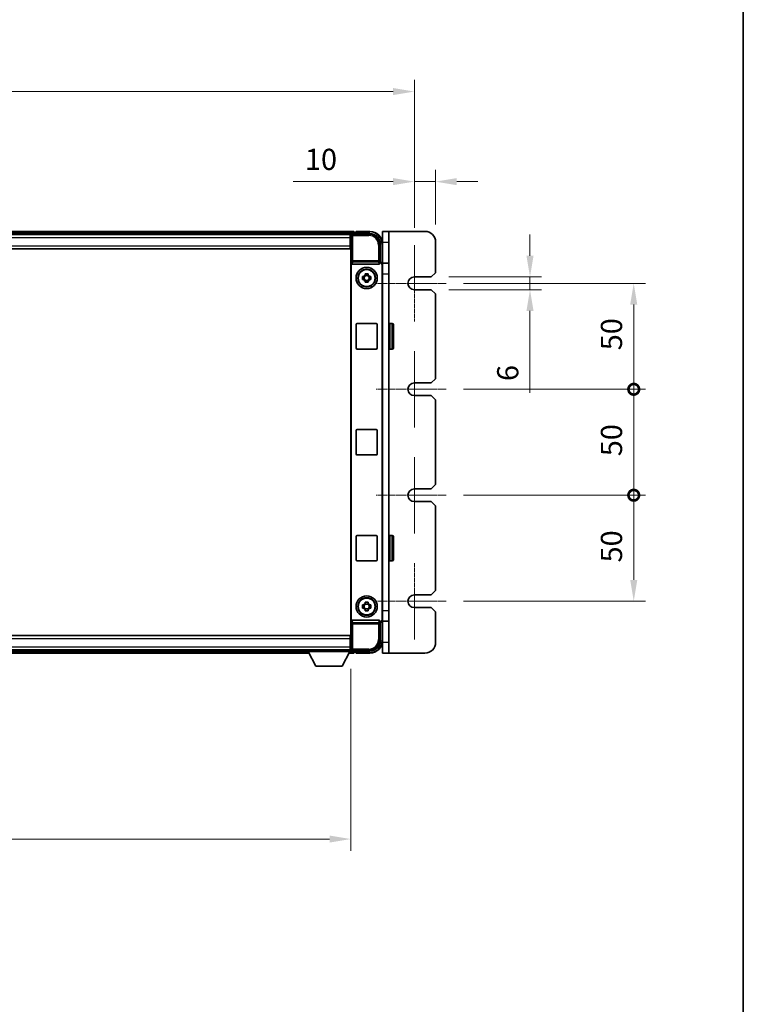
# Model space of a CAD drawing. Units: millimetres. Extents: x 34 to 12812, y 9 to 1695.
# Drawn here: x 4200 to 4541, y 474 to 938 of the extents above; entities that cross this region are included whole.
import ezdxf

# ---------------------------------------------------------------- set-up
doc = ezdxf.new("R2010")
doc.units = ezdxf.units.MM
doc.linetypes.add('CHAIN', pattern=[0.3543, 0.2362, -0.0295, 0.0591, -0.0295])
for name, color, linetype, lineweight in [('Border (ISO)', 7, 'Continuous', 35), ('Center Mark (ISO)', 131, 'Continuous', 18), ('Dimension (ISO)', 7, 'Continuous', 18), ('Dimension (ISO) @ 1', 7, 'Continuous', 18), ('Visible (ISO)', 7, 'Continuous', 35), ('Visible Narrow (ISO)', 7, 'Continuous', 25)]:
    doc.layers.add(name, color=color, linetype=linetype, lineweight=lineweight)
doc.styles.add('Note Text (TK)', font='MS PGothic.ttf')
doc.dimstyles.new('Default - Method 1b (TK)', dxfattribs={"dimscale": 5.5, "dimtxt": 2.5, "dimasz": 2.5, "dimexe": 1, "dimexo": 1.5, "dimgap": 1, "dimtad": 1, "dimtoh": 1, "dimrnd": 1e-08, "dimdsep": 46, "dimtxsty": 'Note Text (TK)', "dimcen": 0.09, "dimdle": 5, "dimclrd": 100, "dimclre": 100, "dimclrt": 7, "dimadec": 1, "dimazin": 1, "dimtfac": 1, "dimtmove": 0, "dimatfit": 3, "dimfxl": 1, "dimtolj": 1, "dimlwd": -1, "dimlwe": -1, "dimarcsym": 0})

# ---------------------------------------------------------------- blocks, each defined once
blk = doc.blocks.new('図面枠 tk図枠')
at = {"layer": 'Border (ISO)'}
blk.add_line((405.5, 289), (405.5, 8), dxfattribs=at)
blk = doc.blocks.new('*D46')
at = {"layer": 'Defpoints', "color": 0}
for p in [(4385.82, 904.37), (3925.82, 831.87), (4385.82, 831.87)]:
    blk.add_point(p, dxfattribs=at)
at = {"layer": 'Dimension (ISO)', "color": 100}
for p, q in [((3925.82, 840.12), (3925.82, 909.87)), ((4385.82, 840.12), (4385.82, 909.87)), ((3935.82, 904.37), (4375.82, 904.37))]:
    blk.add_line(p, q, dxfattribs=at)
for points in [[(3935.82, 906.03), (3935.82, 902.7), (3925.82, 904.37)], [(4375.82, 906.03), (4375.82, 902.7), (4385.82, 904.37)]]:
    blk.add_solid(points, dxfattribs=at)
at = {"layer": 'Dimension (ISO)', "color": 7, "insert": (4145.43, 914.87), "char_height": 10, "attachment_point": 4, "style": 'Note Text (TK)'}
blk.add_mtext('\\A1;460', dxfattribs=at)
blk = doc.blocks.new('*D48')
at = {"layer": 'Defpoints', "color": 0}
for p in [(4395.82, 861.87), (4385.82, 831.87), (4395.82, 833.37)]:
    blk.add_point(p, dxfattribs=at)
at = {"layer": 'Dimension (ISO)', "color": 100}
for p, q in [((4385.82, 840.12), (4385.82, 867.37)), ((4395.82, 841.62), (4395.82, 867.37)), ((4375.82, 861.87), (4328.7, 861.87)), ((4395.82, 861.87), (4385.82, 861.87)), ((4405.82, 861.87), (4415.82, 861.87))]:
    blk.add_line(p, q, dxfattribs=at)
for points in [[(4375.82, 863.53), (4375.82, 860.2), (4385.82, 861.87)], [(4405.82, 863.53), (4405.82, 860.2), (4395.82, 861.87)]]:
    blk.add_solid(points, dxfattribs=at)
at = {"layer": 'Dimension (ISO)', "color": 7, "insert": (4334.2, 872.37), "char_height": 10, "attachment_point": 4, "style": 'Note Text (TK)'}
blk.add_mtext('\\A1;10', dxfattribs=at)
blk = doc.blocks.new('*D49')
at = {"layer": 'Defpoints', "color": 0}
for p in [(3955.82, 640.17), (4355.82, 640.17), (3955.82, 551.62)]:
    blk.add_point(p, dxfattribs=at)
at = {"layer": 'Dimension (ISO)', "color": 100}
for p, q in [((3955.82, 631.92), (3955.82, 546.12)), ((4355.82, 631.92), (4355.82, 546.12)), ((4345.82, 551.62), (3965.82, 551.62))]:
    blk.add_line(p, q, dxfattribs=at)
for points in [[(3965.82, 553.28), (3965.82, 549.95), (3955.82, 551.62)], [(4345.82, 553.28), (4345.82, 549.95), (4355.82, 551.62)]]:
    blk.add_solid(points, dxfattribs=at)
at = {"layer": 'Dimension (ISO)', "color": 7, "insert": (4145.43, 562.12), "char_height": 10, "attachment_point": 4, "style": 'Note Text (TK)'}
blk.add_mtext('\\A1;400', dxfattribs=at)
blk = doc.blocks.new('*D50')
at = {"layer": 'Defpoints', "color": 0}
for p in [(4393.82, 816.87), (4393.82, 810.87), (4440.37, 810.87)]:
    blk.add_point(p, dxfattribs=at)
at = {"layer": 'Dimension (ISO)', "color": 100}
for p, q in [((4440.37, 826.87), (4440.37, 836.87)), ((4402.07, 816.87), (4445.87, 816.87)), ((4440.37, 816.87), (4440.37, 810.87)), ((4402.07, 810.87), (4445.87, 810.87)), ((4440.37, 800.87), (4440.37, 762.26))]:
    blk.add_line(p, q, dxfattribs=at)
for points in [[(4438.71, 826.87), (4442.04, 826.87), (4440.37, 816.87)], [(4438.71, 800.87), (4442.04, 800.87), (4440.37, 810.87)]]:
    blk.add_solid(points, dxfattribs=at)
at = {"layer": 'Dimension (ISO)', "color": 7, "insert": (4429.87, 767.76), "char_height": 10, "attachment_point": 4, "rotation": 90, "style": 'Note Text (TK)'}
blk.add_mtext('\\A1;6', dxfattribs=at)
blk = doc.blocks.new('_DotSmall')
at = {"color": 0, "linetype": 'ByBlock', "const_width": 0.5}
blk.add_lwpolyline([(-0.0625, 0, 1), (0.0625, 0, 1)], format="xyb", close=True, dxfattribs=at)
blk = doc.blocks.new('*D51')
at = {"layer": 'Defpoints', "color": 0}
for p in [(4400.82, 713.87), (4489.31, 713.87), (4400.82, 663.87)]:
    blk.add_point(p, dxfattribs=at)
at = {"layer": 'Dimension (ISO)', "color": 100}
for p, q in [((4409.07, 713.87), (4494.81, 713.87)), ((4489.31, 673.87), (4489.31, 713.87)), ((4409.07, 663.87), (4494.81, 663.87))]:
    blk.add_line(p, q, dxfattribs=at)
blk.add_solid([(4487.65, 673.87), (4490.98, 673.87), (4489.31, 663.87)], dxfattribs=at)
at = {"layer": 'Dimension (ISO)', "color": 100, "xscale": 10, "yscale": 10, "zscale": 10, "rotation": 90}
blk.add_blockref('_DotSmall', (4489.31, 713.87), dxfattribs=at)
at = {"layer": 'Dimension (ISO)', "color": 7, "insert": (4478.81, 682.16), "char_height": 10, "attachment_point": 4, "rotation": 90, "style": 'Note Text (TK)'}
blk.add_mtext('\\A1;50', dxfattribs=at)
blk = doc.blocks.new('*D52')
at = {"layer": 'Defpoints', "color": 0}
for p in [(4400.82, 813.87), (4489.31, 813.87), (4400.82, 763.87)]:
    blk.add_point(p, dxfattribs=at)
at = {"layer": 'Dimension (ISO)', "color": 100}
for p, q in [((4409.07, 813.87), (4494.81, 813.87)), ((4489.31, 763.87), (4489.31, 803.87)), ((4409.07, 763.87), (4494.81, 763.87))]:
    blk.add_line(p, q, dxfattribs=at)
blk.add_solid([(4487.65, 803.87), (4490.98, 803.87), (4489.31, 813.87)], dxfattribs=at)
at = {"layer": 'Dimension (ISO)', "color": 100, "xscale": 10, "yscale": 10, "zscale": 10, "rotation": 270}
blk.add_blockref('_DotSmall', (4489.31, 763.87), dxfattribs=at)
at = {"layer": 'Dimension (ISO)', "color": 7, "insert": (4478.81, 782.28), "char_height": 10, "attachment_point": 4, "rotation": 90, "style": 'Note Text (TK)'}
blk.add_mtext('\\A1;50', dxfattribs=at)
blk = doc.blocks.new('*D53')
at = {"layer": 'Defpoints', "color": 0}
for p in [(4400.82, 763.87), (4489.31, 763.87), (4400.82, 713.87)]:
    blk.add_point(p, dxfattribs=at)
at = {"layer": 'Dimension (ISO)', "color": 100}
for p, q in [((4409.07, 763.87), (4494.81, 763.87)), ((4489.31, 713.87), (4489.31, 763.87)), ((4409.07, 713.87), (4494.81, 713.87))]:
    blk.add_line(p, q, dxfattribs=at)
at = {"layer": 'Dimension (ISO)', "color": 100, "xscale": 10, "yscale": 10, "zscale": 10}
for p, rotation in [((4489.31, 763.87), 90), ((4489.31, 713.87), 270)]:
    blk.add_blockref('_DotSmall', p, dxfattribs=dict(at, rotation=rotation))
at = {"layer": 'Dimension (ISO)', "color": 7, "insert": (4478.81, 732.28), "char_height": 10, "attachment_point": 4, "rotation": 90, "style": 'Note Text (TK)'}
blk.add_mtext('\\A1;50', dxfattribs=at)

msp = doc.modelspace()

# ---------------------------------------------------------------- linework, layer by layer
at = {"layer": 'Center Mark (ISO)', "linetype": 'CHAIN', "ltscale": 6.667144}
for p, q in [((4385.8233, 831.8672), (4385.8233, 795.8672)), ((4385.8233, 781.8672), (4385.8233, 745.8672)), ((4385.8233, 731.8672), (4385.8233, 695.8672)), ((4385.8233, 681.8672), (4385.8233, 645.8672))]:
    msp.add_line(p, q, dxfattribs=at)
at = {"layer": 'Center Mark (ISO)', "linetype": 'CHAIN', "ltscale": 6.111541}
for p, q in [((4400.8233, 813.8672), (4367.8233, 813.8672)), ((4400.8233, 763.8672), (4367.8233, 763.8672)), ((4400.8233, 713.8672), (4367.8233, 713.8672)), ((4400.8233, 663.8672), (4367.8233, 663.8672))]:
    msp.add_line(p, q, dxfattribs=at)
at = {"layer": 'Visible (ISO)'}
for p, q in [((4357.3233, 838.3672), (3954.3233, 838.3672)), ((4355.8902, 837.1172), (3955.7565, 837.1172)), ((4355.5733, 836.8672), (3956.0733, 836.8672)), ((4355.8233, 836.8672), (4355.5733, 836.8672)), ((4355.5733, 836.8672), (4355.5733, 835.3672)), ((4355.8233, 831.3672), (4355.8233, 836.8675)), ((4356.323, 837.3672), (4364.8264, 837.3672)), ((4357.3233, 838.3672), (4357.3233, 838.0672)), ((4357.3233, 837.6172), (4357.3233, 838.0672)), ((4357.3233, 837.3672), (4357.3233, 837.8172)), ((4358.3233, 838.0672), (4357.5733, 838.0672)), ((4358.3233, 838.1172), (4358.3233, 838.3672)), ((4364.8233, 838.3672), (4358.3233, 838.3672)), ((4358.3233, 838.1172), (4358.3233, 838.0672)), ((4373.8233, 838.3672), (4370.8233, 838.3672)), ((4370.8233, 833.3672), (4370.8233, 838.3672)), ((4373.8233, 838.3672), (4373.8233, 833.3672)), ((4390.8233, 838.3672), (4373.8233, 838.3672)), ((4355.5733, 835.8672), (4355.8233, 835.8672)), ((4355.5733, 831.6172), (4355.5733, 835.3672)), ((4355.8233, 833.2672), (4355.5733, 833.2672)), ((4369.8233, 832.3703), (4369.8233, 823.8672)), ((4370.8233, 833.3672), (4370.8233, 823.3672)), ((4373.8233, 823.3672), (4373.8233, 833.3672)), ((4395.8233, 818.8672), (4395.8233, 833.3672)), ((4355.5733, 830.1172), (3956.0733, 830.1172)), ((4355.5733, 831.6172), (4355.5733, 830.1172)), ((4355.8233, 646.3672), (4355.8233, 831.3672)), ((4356.0853, 823.3789), (4356.0853, 654.3556)), ((4356.5812, 822.8672), (4369.0655, 822.8672)), ((4369.8233, 823.8672), (4369.5614, 823.6053)), ((4369.5614, 823.6053), (4369.562, 823.6053)), ((4369.5614, 823.3789), (4369.5614, 823.6053)), ((4369.8233, 823.8672), (4369.824, 823.8672)), ((4370.5614, 822.6059), (4370.5614, 655.1285)), ((4373.8233, 823.3672), (4370.6897, 823.3672)), ((4370.8233, 822.8678), (4370.8233, 654.8666)), ((4373.8233, 823.3672), (4373.8233, 818.3672)), ((4362.6067, 817.759), (4362.6067, 818.3779)), ((4364.04, 818.3779), (4364.04, 817.759)), ((4373.8233, 818.3672), (4373.8233, 659.3672)), ((4395.8233, 818.8672), (4393.8233, 816.8672)), ((4361.3127, 817.0839), (4361.9316, 817.0839)), ((4361.9316, 815.6506), (4361.3127, 815.6506)), ((4362.1666, 817.0839), (4362.1666, 815.6506)), ((4364.04, 817.524), (4362.6067, 817.524)), ((4362.6067, 815.2105), (4364.04, 815.2105)), ((4362.6067, 814.3566), (4362.6067, 814.9754)), ((4364.04, 814.9754), (4364.04, 814.3566)), ((4364.4801, 817.0839), (4364.4801, 815.6506)), ((4364.7151, 817.0839), (4365.334, 817.0839)), ((4365.334, 815.6506), (4364.7151, 815.6506)), ((4385.8233, 816.8672), (4393.8233, 816.8672)), ((4393.8233, 810.8672), (4385.8233, 810.8672)), ((4393.8233, 810.8672), (4395.8233, 808.8672)), ((4395.8233, 768.8672), (4395.8233, 808.8672)), ((4358.8233, 794.8672), (4367.8233, 794.8672)), ((4374.3233, 794.8672), (4375.4233, 794.8672)), ((4358.3233, 783.3672), (4358.3233, 794.3672)), ((4368.3233, 794.3672), (4368.3233, 783.3672)), ((4375.9233, 794.3672), (4375.9233, 783.3672)), ((4367.8233, 782.8672), (4358.8233, 782.8672)), ((4374.3233, 782.8672), (4375.4233, 782.8672)), ((4385.8233, 766.8672), (4393.8233, 766.8672)), ((4395.8233, 768.8672), (4393.8233, 766.8672)), ((4393.8233, 760.8672), (4385.8233, 760.8672)), ((4393.8233, 760.8672), (4395.8233, 758.8672)), ((4395.8233, 718.8672), (4395.8233, 758.8672)), ((4358.3233, 733.3672), (4358.3233, 744.3672)), ((4358.8233, 744.8672), (4367.8233, 744.8672)), ((4368.3233, 744.3672), (4368.3233, 733.3672)), ((4367.8233, 732.8672), (4358.8233, 732.8672)), ((4385.8233, 716.8672), (4393.8233, 716.8672)), ((4395.8233, 718.8672), (4393.8233, 716.8672)), ((4393.8233, 710.8672), (4385.8233, 710.8672)), ((4393.8233, 710.8672), (4395.8233, 708.8672)), ((4395.8233, 668.8672), (4395.8233, 708.8672)), ((4358.3233, 683.3672), (4358.3233, 694.3672)), ((4358.8233, 694.8672), (4367.8233, 694.8672)), ((4368.3233, 694.3672), (4368.3233, 683.3672)), ((4374.3233, 694.8672), (4375.4233, 694.8672)), ((4375.9233, 694.3672), (4375.9233, 683.3672)), ((4367.8233, 682.8672), (4358.8233, 682.8672)), ((4374.3233, 682.8672), (4375.4233, 682.8672)), ((4385.8233, 666.8672), (4393.8233, 666.8672)), ((4395.8233, 668.8672), (4393.8233, 666.8672)), ((4361.3127, 662.0839), (4361.9316, 662.0839)), ((4361.9316, 660.6506), (4361.3127, 660.6506)), ((4362.1666, 662.0839), (4362.1666, 660.6506)), ((4362.6067, 662.759), (4362.6067, 663.3779)), ((4364.04, 662.524), (4362.6067, 662.524)), ((4362.6067, 660.2105), (4364.04, 660.2105)), ((4362.6067, 659.3566), (4362.6067, 659.9754)), ((4364.04, 663.3779), (4364.04, 662.759)), ((4364.04, 659.9754), (4364.04, 659.3566)), ((4364.4801, 662.0839), (4364.4801, 660.6506)), ((4364.7151, 662.0839), (4365.334, 662.0839)), ((4365.334, 660.6506), (4364.7151, 660.6506)), ((4393.8233, 660.8672), (4385.8233, 660.8672)), ((4393.8233, 660.8672), (4395.8233, 658.8672)), ((4373.8233, 659.3672), (4373.8233, 654.3672)), ((4395.8233, 644.3672), (4395.8233, 658.8672)), ((4369.0655, 654.8672), (4356.5812, 654.8672)), ((4369.5614, 654.1291), (4369.5614, 654.3556)), ((4369.8233, 653.8672), (4369.5614, 654.1291)), ((4369.562, 654.1291), (4369.5614, 654.1291)), ((4369.824, 653.8672), (4369.8233, 653.8672)), ((4369.8233, 653.8672), (4369.8233, 645.3642)), ((4370.6897, 654.3672), (4373.8233, 654.3672)), ((4370.8233, 654.3672), (4370.8233, 644.3672)), ((4373.8233, 644.3672), (4373.8233, 654.3672)), ((3956.0733, 647.6172), (4355.5733, 647.6172)), ((4355.5733, 647.6172), (4355.5733, 646.1172)), ((4355.5733, 642.3672), (4355.5733, 646.1172)), ((4355.8233, 640.8669), (4355.8233, 646.3672)), ((4355.5733, 644.4672), (4355.8233, 644.4672)), ((4355.5733, 642.3672), (4355.5733, 640.8672)), ((4355.8233, 641.8672), (4355.5733, 641.8672)), ((4370.8233, 639.3672), (4370.8233, 644.3672)), ((4373.8233, 644.3672), (4373.8233, 639.3672)), ((3956.0733, 640.8672), (4355.5733, 640.8672)), ((3975.5118, 639.3672), (4336.1349, 639.3672)), ((3976.4233, 640.6172), (4335.2233, 640.6172)), ((4335.2233, 640.8672), (4335.2233, 640.1672)), ((4335.2233, 640.8672), (4355.8233, 640.8672)), ((4335.2233, 640.1672), (4355.8233, 640.1672)), ((4339.2733, 633.2672), (4335.7233, 640.1672)), ((4351.7733, 633.2672), (4355.3233, 640.1672)), ((4354.9118, 639.3672), (4357.3233, 639.3672)), ((4355.5733, 640.8672), (4355.8233, 640.8672)), ((4355.8233, 640.8672), (4355.8233, 640.1672)), ((4355.8233, 640.6172), (4355.8902, 640.6172)), ((4364.8264, 640.3672), (4356.323, 640.3672)), ((4357.3233, 639.9172), (4357.3233, 640.3672)), ((4357.3233, 639.6672), (4357.3233, 640.1172)), ((4357.3233, 639.6672), (4357.3233, 639.3672)), ((4357.5733, 639.6672), (4358.3233, 639.6672)), ((4358.3233, 639.6672), (4358.3233, 639.6172)), ((4358.3233, 639.3672), (4358.3233, 639.6172)), ((4358.3233, 639.3672), (4364.8233, 639.3672)), ((4370.8233, 639.3672), (4373.8233, 639.3672)), ((4373.8233, 639.3672), (4390.8233, 639.3672)), ((4339.2733, 633.2672), (4351.7733, 633.2672))]:
    msp.add_line(p, q, dxfattribs=at)
for centre, radius in [((4363.3233, 816.3672), 5), ((4363.3233, 816.3672), 4.15), ((4363.3233, 816.3672), 4.0013), ((4363.3233, 661.3672), 5), ((4363.3233, 661.3672), 4.15), ((4363.3233, 661.3672), 4.0013)]:
    msp.add_circle(centre, radius, dxfattribs=at)
for centre, radius, start, end in [((4357.5733, 837.8172), 0.25, 90, 180), ((4364.8233, 832.3672), 6, 0, 90), ((4390.8233, 833.3672), 5, 0, 90), ((4363.3233, 816.3672), 1.5655, 117.245031, 152.754969), ((4363.3233, 816.3672), 1.5655, 207.245031, 242.754969), ((4363.3233, 816.3672), 1.5655, 27.245031, 62.754969), ((4363.3233, 816.3672), 1.5655, 297.245031, 332.754969), ((4385.8233, 813.8672), 3, 90, 270), ((4358.8233, 794.3672), 0.5, 90, 180), ((4367.8233, 794.3672), 0.5, 0, 90), ((4374.3233, 794.3672), 0.5, 90, 180), ((4375.4233, 794.3672), 0.5, 0, 90), ((4358.8233, 783.3672), 0.5, 180, 270), ((4367.8233, 783.3672), 0.5, 270, 0), ((4374.3233, 783.3672), 0.5, 180, 270), ((4375.4233, 783.3672), 0.5, 270, 0), ((4385.8233, 763.8672), 3, 90, 270), ((4358.8233, 744.3672), 0.5, 90, 180), ((4367.8233, 744.3672), 0.5, 0, 90), ((4358.8233, 733.3672), 0.5, 180, 270), ((4367.8233, 733.3672), 0.5, 270, 0), ((4385.8233, 713.8672), 3, 90, 270), ((4358.8233, 694.3672), 0.5, 90, 180), ((4367.8233, 694.3672), 0.5, 0, 90), ((4374.3233, 694.3672), 0.5, 90, 180), ((4375.4233, 694.3672), 0.5, 0, 90), ((4358.8233, 683.3672), 0.5, 180, 270), ((4367.8233, 683.3672), 0.5, 270, 0), ((4374.3233, 683.3672), 0.5, 180, 270), ((4375.4233, 683.3672), 0.5, 270, 0), ((4385.8233, 663.8672), 3, 90, 270), ((4363.3233, 661.3672), 1.5655, 117.245031, 152.754969), ((4363.3233, 661.3672), 1.5655, 207.245031, 242.754969), ((4363.3233, 661.3672), 1.5655, 27.245031, 62.754969), ((4363.3233, 661.3672), 1.5655, 297.245031, 332.754969), ((4364.8233, 645.3672), 6, 270, 0), ((4390.8233, 644.3672), 5, 270, 0), ((4357.5733, 639.9172), 0.25, 180, 270)]:
    msp.add_arc(centre, radius, start, end, dxfattribs=at)
for centre, major_axis, ratio, start_param, end_param in [((4356.3237, 836.8669), (-0.354, 0.354), 0.99878277, 5.49839613, 7.06797448), ((4364.8203, 832.3642), (3.5398, 3.5398), 0.99878277, 5.49839613, 7.06797448), ((4356.5856, 823.3834), (-0.0697, -0.5117), 0.96815944, 4.8522561, 6.41439087), ((4369.0611, 823.3834), (0.0697, -0.5117), 0.96815944, 6.15197975, 7.71411451), ((4369.5608, 822.6047), (0.708, 0.708), 0.99878277, 5.49839613, 7.06797448), ((4369.8227, 822.8666), (0.708, 0.708), 0.99878277, 5.49839613, 7.06797448), ((4356.5856, 654.3511), (-0.0697, 0.5117), 0.96815944, 6.15197975, 7.71411451), ((4369.0611, 654.3511), (0.0697, 0.5117), 0.96815944, 4.8522561, 6.41439087), ((4369.5608, 655.1297), (0.708, -0.708), 0.99878277, 5.49839613, 7.06797448), ((4369.8227, 654.8678), (0.708, -0.708), 0.99878277, 5.49839613, 7.06797448), ((4364.8203, 645.3703), (3.5398, -3.5398), 0.99878277, 5.49839613, 7.06797448), ((4356.3237, 640.8675), (-0.354, -0.354), 0.99878277, 5.49839613, 7.06797448)]:
    msp.add_ellipse(centre, major_axis=major_axis, ratio=ratio, start_param=start_param, end_param=end_param, dxfattribs=at)
for points in [[(4362.6067, 818.3779), (4362.8535, 818.3852), (4363.097, 818.3886), (4363.5497, 818.3886), (4363.7932, 818.3852), (4364.04, 818.3779)], [(4361.3127, 815.6506), (4361.3054, 815.8974), (4361.302, 816.1409), (4361.302, 816.5936), (4361.3054, 816.8371), (4361.3127, 817.0839)], [(4364.04, 814.3566), (4363.7932, 814.3492), (4363.5497, 814.3458), (4363.097, 814.3458), (4362.8535, 814.3492), (4362.6067, 814.3566)], [(4365.334, 817.0839), (4365.3413, 816.8371), (4365.3447, 816.5936), (4365.3447, 816.1409), (4365.3413, 815.8974), (4365.334, 815.6506)], [(4361.3127, 660.6506), (4361.3054, 660.8974), (4361.302, 661.1409), (4361.302, 661.5936), (4361.3054, 661.8371), (4361.3127, 662.0839)], [(4362.6067, 663.3779), (4362.8535, 663.3852), (4363.097, 663.3886), (4363.5497, 663.3886), (4363.7932, 663.3852), (4364.04, 663.3779)], [(4365.334, 662.0839), (4365.3413, 661.8371), (4365.3447, 661.5936), (4365.3447, 661.1409), (4365.3413, 660.8974), (4365.334, 660.6506)], [(4364.04, 659.3566), (4363.7932, 659.3492), (4363.5497, 659.3458), (4363.097, 659.3458), (4362.8535, 659.3492), (4362.6067, 659.3566)]]:
    msp.add_open_spline(points, degree=3, knots=[4.331071921, 4.331071921, 4.331071921, 4.331071921, 4.398975087, 4.398975087, 4.466878254, 4.466878254, 4.466878254, 4.466878254], dxfattribs=at)
for points, weights in [([(4362.6067, 817.0839), (4362.3414, 817.0839), (4361.9316, 817.0839)], [1.35956394726, 1.22656475141, 1.03074466748]), ([(4361.9316, 815.6506), (4362.3414, 815.6506), (4362.6067, 815.6506)], [1.03074466748, 1.22656475141, 1.35956394726]), ([(4362.6067, 817.759), (4362.6067, 817.3492), (4362.6067, 817.0839)], [1.03074466748, 1.22656475141, 1.35956394726]), ([(4362.6067, 815.6506), (4362.6067, 815.3852), (4362.6067, 814.9754)], [1.35956394726, 1.22656475141, 1.03074466748]), ([(4364.04, 817.0839), (4364.04, 817.3492), (4364.04, 817.759)], [1.35956394726, 1.22656475141, 1.03074466748]), ([(4364.7151, 817.0839), (4364.3053, 817.0839), (4364.04, 817.0839)], [1.03074466748, 1.22656475141, 1.35956394726]), ([(4364.04, 814.9754), (4364.04, 815.3852), (4364.04, 815.6506)], [1.03074466748, 1.22656475141, 1.35956394726]), ([(4364.04, 815.6506), (4364.3053, 815.6506), (4364.7151, 815.6506)], [1.35956394726, 1.22656475141, 1.03074466748]), ([(4362.6067, 662.0839), (4362.3414, 662.0839), (4361.9316, 662.0839)], [1.35956394726, 1.22656475141, 1.03074466748]), ([(4361.9316, 660.6506), (4362.3414, 660.6506), (4362.6067, 660.6506)], [1.03074466748, 1.22656475141, 1.35956394726]), ([(4362.6067, 662.759), (4362.6067, 662.3492), (4362.6067, 662.0839)], [1.03074466748, 1.22656475141, 1.35956394726]), ([(4362.6067, 660.6506), (4362.6067, 660.3852), (4362.6067, 659.9754)], [1.35956394726, 1.22656475141, 1.03074466748]), ([(4364.04, 662.0839), (4364.04, 662.3492), (4364.04, 662.759)], [1.35956394726, 1.22656475141, 1.03074466748]), ([(4364.7151, 662.0839), (4364.3053, 662.0839), (4364.04, 662.0839)], [1.03074466748, 1.22656475141, 1.35956394726]), ([(4364.04, 659.9754), (4364.04, 660.3852), (4364.04, 660.6506)], [1.03074466748, 1.22656475141, 1.35956394726]), ([(4364.04, 660.6506), (4364.3053, 660.6506), (4364.7151, 660.6506)], [1.35956394726, 1.22656475141, 1.03074466748])]:
    msp.add_rational_spline(points, weights, degree=2, dxfattribs=at)
at = {"layer": 'Visible Narrow (ISO)'}
for p, q in [((4357.3233, 838.0672), (3954.3233, 838.0672)), ((4357.3233, 837.6172), (3954.3233, 837.6172)), ((4355.8233, 836.8675), (4356.243, 836.4479)), ((4356.243, 836.4479), (4356.243, 824.5363)), ((4356.243, 836.4479), (4356.7427, 836.4479)), ((4356.7427, 836.9476), (4356.323, 837.3672)), ((4356.7427, 836.4479), (4356.7427, 836.9476)), ((4364.4067, 836.9476), (4356.7427, 836.9476)), ((4356.7427, 836.4479), (4364.4067, 836.4479)), ((4356.7427, 824.5363), (4356.7427, 836.4479)), ((4358.3233, 838.1172), (4364.8233, 838.1172)), ((4364.8264, 837.3672), (4364.4067, 836.9476)), ((4364.4067, 836.9476), (4364.4067, 836.4479)), ((4364.8233, 838.3672), (4364.8233, 838.1172)), ((4355.5733, 835.3672), (3956.0733, 835.3672)), ((4355.8233, 835.5672), (4355.5733, 835.5672)), ((4355.8233, 833.6672), (4355.5733, 833.6672)), ((4369.4037, 831.9506), (4368.904, 831.9506)), ((4368.904, 831.9506), (4368.904, 824.5363)), ((4369.4037, 831.9506), (4369.8233, 832.3703)), ((4369.4037, 824.5363), (4369.4037, 831.9506)), ((4370.5733, 832.3672), (4370.5733, 823.5292)), ((4370.8233, 832.3672), (4370.5733, 832.3672)), ((4370.8233, 833.3672), (4373.8233, 833.3672)), ((3956.0733, 831.6172), (4355.5733, 831.6172)), ((4356.243, 824.5363), (4356.0853, 823.3789)), ((4356.7427, 824.5363), (4356.243, 824.5363)), ((4356.5812, 822.8672), (4356.7427, 824.0519)), ((4356.7427, 824.0519), (4356.7427, 824.5363)), ((4368.904, 824.5363), (4356.7427, 824.5363)), ((4356.7427, 824.0519), (4368.904, 824.0519)), ((4369.4037, 824.5363), (4368.904, 824.5363)), ((4368.904, 824.5363), (4368.904, 824.0519)), ((4368.904, 824.0519), (4369.0655, 822.8672)), ((4369.5614, 823.3789), (4369.4037, 824.5363)), ((4369.824, 823.8672), (4369.562, 823.6053)), ((4370.5614, 822.6059), (4370.8233, 822.8678)), ((4370.8233, 818.3672), (4373.8233, 818.3672)), ((4374.3233, 794.8672), (4374.3233, 782.8672)), ((4375.4233, 782.8672), (4375.4233, 794.8672)), ((4374.3233, 694.8672), (4374.3233, 682.8672)), ((4375.4233, 682.8672), (4375.4233, 694.8672)), ((4373.8233, 659.3672), (4370.8233, 659.3672)), ((4356.0853, 654.3556), (4356.243, 653.1982)), ((4356.243, 653.1982), (4356.7427, 653.1982)), ((4356.243, 653.1982), (4356.243, 641.2866)), ((4356.7427, 653.6825), (4356.5812, 654.8672)), ((4368.904, 653.6825), (4356.7427, 653.6825)), ((4356.7427, 653.1982), (4356.7427, 653.6825)), ((4356.7427, 641.2866), (4356.7427, 653.1982)), ((4356.7427, 653.1982), (4368.904, 653.1982)), ((4369.0655, 654.8672), (4368.904, 653.6825)), ((4368.904, 653.6825), (4368.904, 653.1982)), ((4368.904, 653.1982), (4369.4037, 653.1982)), ((4368.904, 653.1982), (4368.904, 645.7838)), ((4369.4037, 653.1982), (4369.5614, 654.3556)), ((4369.4037, 645.7838), (4369.4037, 653.1982)), ((4369.562, 654.1291), (4369.824, 653.8672)), ((4370.8233, 654.8666), (4370.5614, 655.1285)), ((4370.5733, 654.2053), (4370.5733, 645.3672)), ((4355.5733, 646.1172), (3956.0733, 646.1172)), ((3956.0733, 642.3672), (4355.5733, 642.3672)), ((4355.5733, 644.0672), (4355.8233, 644.0672)), ((4355.5733, 642.1672), (4355.8233, 642.1672)), ((4356.243, 641.2866), (4355.8233, 640.8669)), ((4356.7427, 641.2866), (4356.243, 641.2866)), ((4356.7427, 640.7869), (4356.7427, 641.2866)), ((4364.4067, 641.2866), (4356.7427, 641.2866)), ((4364.4067, 640.7869), (4364.4067, 641.2866)), ((4369.4037, 645.7838), (4368.904, 645.7838)), ((4369.8233, 645.3642), (4369.4037, 645.7838)), ((4370.8233, 645.3672), (4370.5733, 645.3672)), ((4373.8233, 644.3672), (4370.8233, 644.3672)), ((3975.6661, 639.6672), (4335.9806, 639.6672)), ((3975.8976, 640.1172), (4335.7491, 640.1172)), ((4355.0661, 639.6672), (4357.3233, 639.6672)), ((4355.2976, 640.1172), (4357.3233, 640.1172)), ((4356.323, 640.3672), (4356.7427, 640.7869)), ((4356.7427, 640.7869), (4364.4067, 640.7869)), ((4364.8233, 639.6172), (4358.3233, 639.6172)), ((4364.4067, 640.7869), (4364.8264, 640.3672)), ((4364.8233, 639.3672), (4364.8233, 639.6172))]:
    msp.add_line(p, q, dxfattribs=at)
for centre, start, end in [((4364.8233, 832.3672), 0, 90), ((4364.8233, 645.3672), 270, 0)]:
    msp.add_arc(centre, 5.75, start, end, dxfattribs=at)
for centre, major_axis, ratio, start_param, end_param in [((4356.7427, 836.4479), (-0.3536, -0.3536), 0.99878277, 3.9275998, 5.49717816), ((4364.4012, 831.9451), (3.539, 3.539), 0.99902583, 5.49839613, 7.06797448), ((4364.4012, 831.9451), (3.1859, 3.1859), 0.99878277, 5.49839613, 7.06797448), ((4356.7427, 824.5363), (-0.4954, 0.0675), 0.96815944, 0.13986712, 1.70200189), ((4368.904, 824.5363), (0.4954, 0.0675), 0.96815944, 4.58118342, 6.14331819), ((4356.7427, 653.1982), (-0.4954, -0.0675), 0.96815944, 4.58118342, 6.14331819), ((4368.904, 653.1982), (0.4954, -0.0675), 0.96815944, 0.13986712, 1.70200189), ((4356.7427, 641.2866), (0.3536, -0.3536), 0.99878277, 3.9275998, 5.49717816), ((4364.4012, 645.7893), (3.539, -3.539), 0.99902583, 5.49839613, 7.06797448), ((4364.4012, 645.7893), (3.1859, -3.1859), 0.99878277, 5.49839613, 7.06797448)]:
    msp.add_ellipse(centre, major_axis=major_axis, ratio=ratio, start_param=start_param, end_param=end_param, dxfattribs=at)

# ---------------------------------------------------------------- block references
at = {"xscale": 6, "yscale": 6, "zscale": 6}
msp.add_blockref('図面枠 tk図枠', (2107.9945, -39.0304), dxfattribs=at)

# ---------------------------------------------------------------- dimensions: what is measured, and where the dimension line sits
at = {"layer": 'Dimension (ISO) @ 1', "color": 100}
for base, p1, p2, angle, override, picture, middle in [((4385.8233, 904.3672), (3925.8233, 831.8672), (4385.8233, 831.8672), 180, {"dimscale": 1, "dimtxt": 10, "dimasz": 10, "dimexe": 5.5, "dimexo": 8.25, "dimgap": 5.5, "dimtoh": 0, "dimdec": 2, "dimcen": 0.495, "dimtol": 0, "dimlim": 0, "dimtp": 0, "dimtm": 0, "dimtdec": 2, "dimtix": 0, "dimtofl": 0, "dimtmove": 0, "dimatfit": 1}, '*D46', (4155.8233, 904.3672)), ((4395.8233, 861.8672), (4385.8233, 831.8672), (4395.8233, 833.3672), 180, {"dimscale": 1, "dimtxt": 10, "dimasz": 10, "dimexe": 5.5, "dimexo": 8.25, "dimgap": 5.5, "dimtoh": 0, "dimdec": 2, "dimcen": 0.495, "dimtol": 0, "dimlim": 0, "dimtp": 0, "dimtm": 0, "dimtdec": 2, "dimtix": 0, "dimtofl": 1, "dimtmove": 0, "dimatfit": 1}, '*D48', (4340.4483, 861.8672)), ((4440.3745, 810.8672), (4393.8233, 816.8672), (4393.8233, 810.8672), 270, {"dimscale": 1, "dimtxt": 10, "dimasz": 10, "dimexe": 5.5, "dimexo": 8.25, "dimgap": 5.5, "dimtoh": 0, "dimdec": 2, "dimcen": 0.495, "dimtol": 0, "dimlim": 0, "dimtp": 0, "dimtm": 0, "dimtdec": 2, "dimtix": 0, "dimtofl": 1, "dimtmove": 0, "dimatfit": 1}, '*D50', (4440.3745, 770.6059)), ((4489.3123, 813.8672), (4400.8233, 763.8672), (4400.8233, 813.8672), 90, {"dimscale": 1, "dimtxt": 10, "dimasz": 10, "dimexe": 5.5, "dimexo": 8.25, "dimgap": 5.5, "dimtoh": 0, "dimdec": 2, "dimblk1": 'DotSmall', "dimsah": 1, "dimcen": 0.495, "dimdle": 0, "dimtol": 0, "dimlim": 0, "dimtp": 0, "dimtm": 0, "dimtdec": 2, "dimtix": 0, "dimtofl": 0, "dimtmove": 0, "dimatfit": 1}, '*D52', (4489.3123, 788.9272)), ((4489.3123, 763.8672), (4400.8233, 713.8672), (4400.8233, 763.8672), 90, {"dimscale": 1, "dimtxt": 10, "dimasz": 10, "dimexe": 5.5, "dimexo": 8.25, "dimgap": 5.5, "dimtoh": 0, "dimdec": 2, "dimblk1": 'DotSmall', "dimblk2": 'DotSmall', "dimsah": 1, "dimcen": 0.495, "dimdle": 0, "dimtol": 0, "dimlim": 0, "dimtp": 0, "dimtm": 0, "dimtdec": 2, "dimtix": 0, "dimtofl": 0, "dimtmove": 0, "dimatfit": 1}, '*D53', (4489.3123, 738.9272)), ((4489.3123, 713.8672), (4400.8233, 663.8672), (4400.8233, 713.8672), 90, {"dimscale": 1, "dimtxt": 10, "dimasz": 10, "dimexe": 5.5, "dimexo": 8.25, "dimgap": 5.5, "dimtoh": 0, "dimdec": 2, "dimblk2": 'DotSmall', "dimsah": 1, "dimcen": 0.495, "dimdle": 0, "dimtol": 0, "dimlim": 0, "dimtp": 0, "dimtm": 0, "dimtdec": 2, "dimtix": 0, "dimtofl": 0, "dimtmove": 0, "dimatfit": 1}, '*D51', (4489.3123, 688.8072)), ((3955.8233, 551.6163), (4355.8233, 640.1672), (3955.8233, 640.1672), 180, {"dimscale": 1, "dimtxt": 10, "dimasz": 10, "dimexe": 5.5, "dimexo": 8.25, "dimgap": 5.5, "dimtoh": 0, "dimdec": 2, "dimcen": 0.495, "dimtol": 0, "dimlim": 0, "dimtp": 0, "dimtm": 0, "dimtdec": 2, "dimtix": 0, "dimtofl": 0, "dimtmove": 0, "dimatfit": 1}, '*D49', (4155.8233, 551.6163))]:
    dim = msp.add_linear_dim(base=base, p1=p1, p2=p2, angle=angle, dimstyle='Default - Method 1b (TK)', override=override, dxfattribs=at)
    dim.commit()
    dim.dimension.update_dxf_attribs({"geometry": picture, "text_midpoint": middle, "dimtype": 128})

doc.saveas('drawing.dxf')
